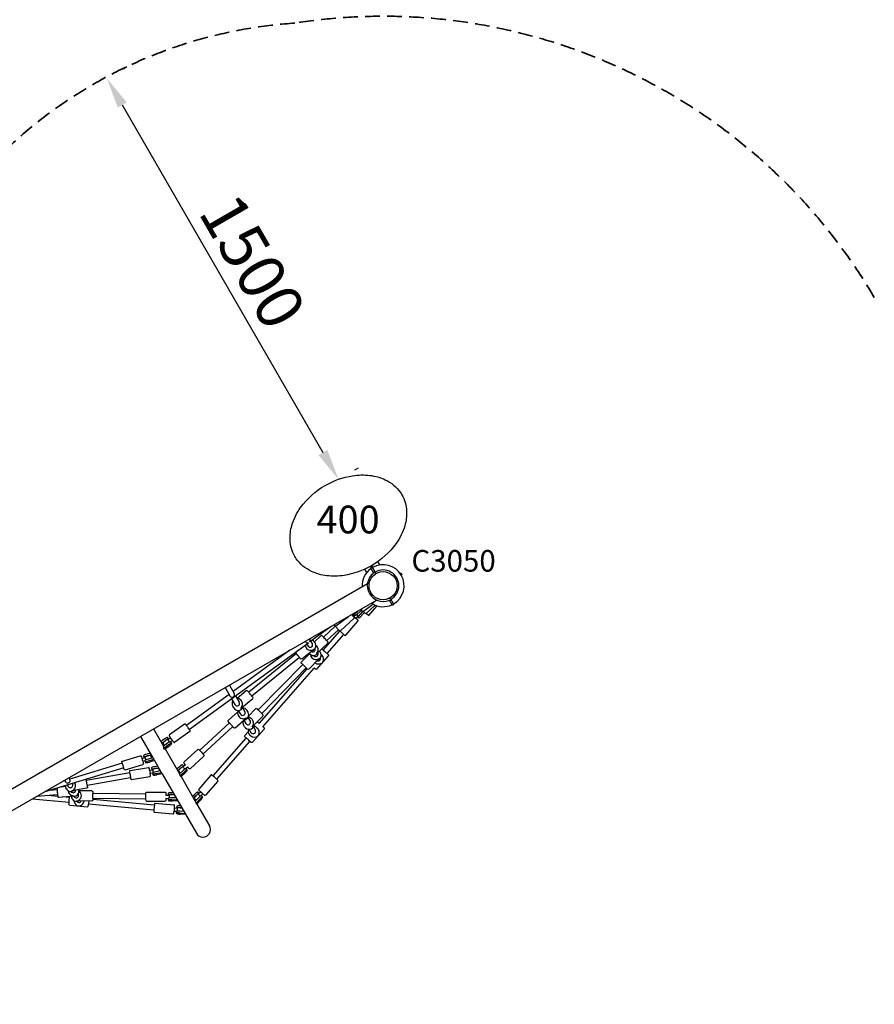
# Model space of a CAD drawing. Units: millimetres. Extents: x 64640 to 124040, y -27213 to -6213.
# Drawn here: x 73652 to 76420, y -11675 to -8485 of the extents above; entities that cross this region are included whole.
import ezdxf

# ---------------------------------------------------------------- set-up
doc = ezdxf.new("R2010")
doc.units = ezdxf.units.MM
doc.header["$LTSCALE"] = 15
doc.linetypes.add('HIDDEN2', pattern=[4.7625, 3.175, -1.5875])
doc.layers.get('DEFPOINTS').update_dxf_attribs({"lineweight": 50})
for name, color, linetype in [('P001', 131, 'Continuous'), ('P_3TEXT', 60, 'Continuous'), ('Post', 185, 'Continuous')]:
    doc.layers.add(name, color=color, linetype=linetype)
doc.layers.add('P_2DIM', color=6, linetype='Continuous', lineweight=25)
doc.layers.add('SAFETY-ZONE', color=2, linetype='HIDDEN2', lineweight=35)
doc.styles.add('BIGFONT', font='simplex.shx', dxfattribs={"bigfont": 'bigfont.shx'})
doc.dimstyles.new('DIMBIGFONT$0', dxfattribs={"dimscale": 50, "dimtxt": 3, "dimasz": 2, "dimexe": 1.5, "dimexo": 3, "dimgap": 0.75, "dimtad": 1, "dimdec": 0, "dimdsep": 46, "dimtxsty": 'BIGFONT', "dimcen": 0, "dimclrd": 256, "dimclre": 256, "dimclrt": 230, "dimadec": 0, "dimazin": 0, "dimtfac": 0.6, "dimtdec": 0, "dimtofl": 0, "dimtmove": 2, "dimatfit": 3, "dimfxl": 1, "dimtvp": 1, "dimtolj": 1, "dimarcsym": 0})

# ---------------------------------------------------------------- blocks, each defined once
blk = doc.blocks.new('*D14')
at = {"layer": 'DEFPOINTS', "color": 0}
for p in [(73857.6, -8719.5), (74684.4, -9974.1), (74607.6, -10018.5)]:
    blk.add_point(p, dxfattribs=at)
at = {"layer": 'P_2DIM', "lineweight": -2}
for p, q in [((73987.5, -8644.5), (73999.4, -8637.6)), ((73984.4, -8761.7), (74634.4, -9887.5)), ((74737.5, -9943.5), (74749.4, -9936.6))]:
    blk.add_line(p, q, dxfattribs=at)
at = {"layer": 'P_2DIM'}
for points in [[(73998.9, -8753.4), (73970, -8770), (73934.4, -8675.1)], [(74620, -9895.9), (74648.9, -9879.2), (74684.4, -9974.1)]]:
    blk.add_solid(points, dxfattribs=at)
at = {"layer": 'P_2DIM', "color": 230, "insert": (74406.9, -9268.4), "char_height": 150, "attachment_point": 5, "rotation": 300, "style": 'BIGFONT'}
blk.add_mtext('\\A1;1500', dxfattribs=at)

msp = doc.modelspace()

# ---------------------------------------------------------------- linework, layer by layer
at = {"layer": 'P001'}
for p, q in [((74776.2, -10276), (74769.9, -10265.1)), ((74788.7, -10260.6), (74793.7, -10257.7)), ((74788.7, -10260.6), (74793.7, -10257.8)), ((74788.7, -10260.6), (74793.7, -10257.8)), ((74788.7, -10260.6), (74788.7, -10260.6)), ((74788.7, -10260.6), (74797.3, -10275.6)), ((74788.7, -10260.6), (74788.7, -10260.6)), ((74791.7, -10258.9), (74789.5, -10255)), ((74793.4, -10252.7), (74796.9, -10258.8)), ((74806.2, -10279.4), (74793.7, -10257.8)), ((74818.3, -10251.7), (74811.9, -10240.8)), ((74797.4, -10275.8), (74802.4, -10272.9)), ((74887.1, -10278.6), (74884.7, -10280)), ((74887.2, -10278.6), (74887.1, -10278.6)), ((74887.1, -10278.6), (74887.1, -10278.6)), ((74887.1, -10278.6), (74890, -10283.6)), ((74887.2, -10278.6), (74890, -10283.6)), ((74890, -10283.6), (74887.8, -10284.8)), ((74890, -10283.6), (74890, -10283.6)), ((74778.5, -10313), (72510.9, -11622.2)), ((74864.2, -10379.9), (74851.7, -10358.2)), ((74808.8, -10365.4), (72541.1, -11674.6)), ((74757.1, -10395.2), (74762.8, -10403)), ((74762.8, -10403), (74795.1, -10379.5)), ((74772.7, -10409.9), (74802.2, -10382.9)), ((74782.9, -10415.5), (74809.3, -10385.4)), ((74792, -10375.1), (74795.1, -10379.5)), ((74808.7, -10365.7), (74793.3, -10376.9)), ((74799.8, -10380.3), (74802.2, -10382.9)), ((74800.2, -10380.4), (74800.1, -10380.6)), ((74806.6, -10383.1), (74809.3, -10385.4)), ((74807, -10383.2), (74806.9, -10383.3)), ((74850.5, -10367.6), (74855.5, -10364.7)), ((74859.2, -10382.8), (74850.6, -10367.8)), ((74864.2, -10379.9), (74859.2, -10382.8)), ((74864.2, -10379.9), (74859.2, -10382.8)), ((74864.2, -10379.9), (74859.2, -10382.8)), ((74859.2, -10382.8), (74859.2, -10382.8)), ((74675.8, -10448.3), (74716.6, -10418.6)), ((74691.4, -10464.8), (74735.7, -10424.3)), ((74735.8, -10420.7), (74727.9, -10412.1)), ((74731, -10415.4), (74738.3, -10408.7)), ((74747.4, -10430.2), (74732.6, -10417.2)), ((74734.4, -10418.8), (74739.2, -10413.4)), ((74736.3, -10410.5), (74737.9, -10411.8)), ((74747.9, -10400.5), (74736.8, -10410.7)), ((74736.8, -10410.7), (74740.9, -10415.1)), ((74738.3, -10408.7), (74738.7, -10409)), ((74738.7, -10409), (74746, -10402.3)), ((74740.9, -10415.1), (74759.3, -10398.2)), ((74742, -10425.4), (74748.6, -10417.9)), ((74762.6, -10402.7), (74747.3, -10420.1)), ((74747.3, -10420.1), (74751.8, -10424.1)), ((74748.6, -10417.9), (74748.9, -10418.2)), ((74748.9, -10418.2), (74755.5, -10410.7)), ((74751.8, -10424.1), (74768.4, -10405.2)), ((74757.9, -10399.5), (74762.1, -10403.2)), ((74764.9, -10401.4), (74772.7, -10409.9)), ((74774.6, -10408.2), (74782.9, -10415.5)), ((74660.4, -10451.1), (74592, -10500.7)), ((74674.2, -10449.7), (74635.6, -10485.1)), ((74672.3, -10447.7), (74670.5, -10445.2)), ((74671.9, -10447.2), (74671.4, -10446.6)), ((74687.9, -10464.6), (74673, -10448.4)), ((74708, -10478.8), (74747.6, -10433.7)), ((74591.2, -10491), (74591.9, -10492.2)), ((74627.5, -10481), (74606.5, -10500.6)), ((74635.5, -10527.4), (74689.5, -10465.8)), ((74685, -10461.5), (74646.6, -10496.8)), ((74647.5, -10538), (74701.5, -10476.4)), ((74687.1, -10463.7), (74686.1, -10462.9)), ((74704.5, -10479), (74688.8, -10465.3)), ((74587, -10504.4), (74201.7, -10784.1)), ((74577.3, -10499), (74578, -10500.2)), ((74580.1, -10520.3), (74579.6, -10519.7)), ((74582.4, -10507.7), (74586.1, -10514.1)), ((74595.4, -10498.3), (74599.9, -10506.1)), ((74608.7, -10503.7), (74606.7, -10500.8)), ((74650, -10505.1), (74614.6, -10538.3)), ((74616.6, -10518.1), (74616.3, -10517.4)), ((74527.4, -10527.9), (74343.2, -10661.5)), ((74548.3, -10538.5), (74394, -10663.9)), ((74558.4, -10550.9), (74404.2, -10676.3)), ((74564.9, -10565.9), (74591, -10539.2)), ((74566, -10555.6), (74603.8, -10525.2)), ((74588.6, -10588.9), (74622.5, -10554.1)), ((74596.3, -10548.9), (74596, -10548.2)), ((74614.1, -10588.6), (74651.8, -10545.9)), ((74626.6, -10535.7), (74625.2, -10532.9)), ((74629.8, -10542.3), (74631.1, -10543.6)), ((74568.9, -10574), (74424.8, -10721.3)), ((74427.4, -10764.9), (74582.8, -10587.6)), ((74580.4, -10585.1), (74436.2, -10732.6)), ((74439.4, -10775.5), (74606, -10585.4)), ((74317.5, -10649), (74333.1, -10675.9)), ((74331.4, -10641), (74346.9, -10667.9)), ((74330.2, -10671), (74192.3, -10771.1)), ((74351.3, -10675.5), (74363.2, -10696.1)), ((74386.1, -10659.3), (74356.1, -10683.8)), ((74338.3, -10684.9), (74349.3, -10704.1)), ((74345.6, -10714.6), (74342.3, -10708.7)), ((74407, -10684.8), (74370.2, -10714.9)), ((74371.5, -10693.4), (74370.8, -10692.2)), ((74374, -10714.8), (74381, -10727)), ((74328, -10754.8), (74358.2, -10727.8)), ((74360.6, -10740.7), (74359.9, -10739.4)), ((74360.1, -10722.7), (74367.2, -10735)), ((74391.8, -10728.7), (74388.6, -10723.1)), ((74391.6, -10745.4), (74398.6, -10757.4)), ((74416.4, -10717.9), (74393.4, -10741.3)), ((74440, -10741), (74406.6, -10774.9)), ((74186.1, -10767.1), (74137.5, -10802.3)), ((74331.4, -10763.1), (74235.1, -10852.1)), ((74342.1, -10775), (74245.9, -10863.9)), ((74350, -10779.4), (74385.5, -10747.6)), ((74380.6, -10775.5), (74377.4, -10769.6)), ((74378.2, -10754.1), (74384.7, -10765.3)), ((74407.1, -10755.2), (74406.4, -10753.8)), ((74409.3, -10776), (74415.1, -10786)), ((74411.4, -10770.1), (74412.2, -10769.2)), ((74419.4, -10777.9), (74422.1, -10780.2)), ((74043.6, -10807.2), (74083.3, -10876)), ((74085.7, -10782.9), (74117.9, -10838.6)), ((74134.8, -10815.6), (74131.3, -10810.8)), ((74203.3, -10790.9), (74154.7, -10826.1)), ((74381.3, -10804.3), (74392.1, -10792)), ((74395.5, -10784.1), (74401.3, -10794.1)), ((74397.6, -10802.7), (74400.3, -10805)), ((74406, -10826.1), (74443.7, -10783.3)), ((74120.1, -10816.3), (74109.5, -10824)), ((74112.4, -10829.2), (74123.6, -10821.1)), ((74117.9, -10830.6), (74114.6, -10832.9)), ((74121.7, -10835.9), (74116.6, -10828.9)), ((74130, -10829.9), (74117.7, -10838.7)), ((74119.4, -10844.8), (74133.5, -10834.6)), ((74121.6, -10848.6), (74135.6, -10838.4)), ((74133, -10817.5), (74132.8, -10817.1)), ((74141.1, -10811.6), (74133, -10817.5)), ((74147, -10819.7), (74140.8, -10824.2)), ((74144.7, -10829.2), (74141.2, -10824.4)), ((74278.3, -10935), (74385.8, -10812.3)), ((74290.3, -10945.6), (74397.8, -10822.9)), ((73985.2, -10886.7), (74042.6, -10869.5)), ((74053.2, -10869.9), (74054.9, -10875.6)), ((74057.3, -10874.8), (74057.4, -10875.2)), ((74074.7, -10861.1), (74064, -10864.4)), ((74065.8, -10870.1), (74077.8, -10866.3)), ((74076.4, -10869.1), (74078.9, -10877.3)), ((74077, -10871), (74079.9, -10870.1)), ((74121.6, -10848.6), (74119.4, -10844.8)), ((74123, -10847.5), (74169.5, -10928)), ((74228.9, -10849.1), (74184.7, -10889.7)), ((74248.8, -10870.8), (74204.6, -10911.4)), ((73984.7, -10893.8), (73814.2, -10945.1)), ((73993.6, -10914.9), (74051.1, -10897.7)), ((74047.9, -10878.1), (74057.4, -10875.2)), ((74050.8, -10887.6), (74058.1, -10885.4)), ((74058, -10885.9), (74059.7, -10891.6)), ((74083.3, -10876), (74068.9, -10880.4)), ((74070.6, -10886.1), (74087.2, -10881)), ((74089.4, -10884.7), (74072.8, -10889.9)), ((74089.4, -10884.7), (74087.2, -10881)), ((74088.5, -10885), (74109.6, -10921.4)), ((74099.2, -10903.5), (74090.6, -10905)), ((74169.4, -10905.5), (74160.9, -10913.2)), ((74183.7, -10903.3), (74179.6, -10899)), ((74182.1, -10905.3), (74181.8, -10905)), ((74189.5, -10898.6), (74182.1, -10905.3)), ((74196.2, -10905.9), (74190.5, -10911.2)), ((73989.3, -10909.1), (73733.7, -10986.1)), ((74008.5, -10925.1), (73867.8, -10949.8)), ((74009.8, -10917.6), (74068.9, -10907.4)), ((74014.8, -10946.6), (74073.9, -10936.4)), ((74073, -10916.6), (74082.9, -10914.9)), ((74074.7, -10926.4), (74082.4, -10925.1)), ((74079.4, -10909), (74080.4, -10914.9)), ((74082.2, -10925.5), (74083.2, -10931.4)), ((74082.8, -10914.4), (74082.9, -10914.9)), ((74091.6, -10910.9), (74102.3, -10908.9)), ((74108.1, -10918.9), (74093.4, -10921.6)), ((74094.4, -10927.4), (74111.5, -10924.3)), ((74113.7, -10928.1), (74096.6, -10931.2)), ((74102.5, -10911.1), (74104, -10919.6)), ((74102.9, -10913), (74104.5, -10912.7)), ((74113.7, -10928.1), (74111.5, -10924.3)), ((74113.4, -10928.1), (74224.6, -11120.7)), ((74164, -10918.4), (74173.4, -10909.9)), ((74168.5, -10920.1), (74166.1, -10922.2)), ((74172.9, -10924.9), (74167.1, -10918.5)), ((74180.7, -10917.9), (74169.5, -10928)), ((74171.8, -10933.9), (74184.7, -10922.2)), ((74174, -10937.7), (74171.8, -10933.9)), ((74174, -10937.7), (74186.9, -10926)), ((74174.7, -10937), (74222.1, -11019.2)), ((74195, -10915.6), (74191, -10911.3)), ((74271.5, -10932.6), (74231.9, -10977.6)), ((73788, -10969.7), (73800.4, -10968.6)), ((73798.4, -10949.9), (73794.3, -10951.1)), ((73797.9, -10949), (73800.8, -10954)), ((73806.6, -10964.1), (73809.5, -10969.1)), ((73811.8, -10941), (73814.8, -10946.2)), ((73822.4, -10959.4), (73823.4, -10961.1)), ((73831.4, -10958), (73831, -10957.2)), ((74011.2, -10940.8), (73870.5, -10965.6)), ((74293.6, -10952), (74253.9, -10997)), ((73774.9, -10995.7), (73706.8, -11001.6)), ((73775.6, -11001.3), (73743.5, -10998.4)), ((73773.4, -10979.7), (73747.3, -10982)), ((73778.9, -11003.7), (73827.2, -10999.4)), ((73804, -10976.7), (73802.1, -10973.2)), ((73812, -10990.3), (73811.5, -10989.6)), ((73818.8, -10985.2), (73818.9, -10985.3)), ((73869.1, -10974.8), (73821.4, -10983)), ((73827.9, -11001), (73828.4, -11001.8)), ((73841.8, -10993), (73842.2, -10993.8)), ((73885.7, -10983.3), (73844.1, -10983.2)), ((73850.1, -10990.8), (73849.7, -10989.9)), ((74060.9, -10993.8), (73888.7, -10992)), ((74063.5, -10987), (74123.5, -10987.7)), ((74125.9, -10997.4), (74135.9, -10997.5)), ((74133.5, -10991.1), (74133.4, -10997.1)), ((74135.9, -10997.1), (74135.9, -10997.5)), ((74144.8, -10995.3), (74152.2, -10995.3)), ((74148.8, -10989.4), (74144.9, -10989.4)), ((74155.9, -11001.6), (74155.8, -11006.2)), ((74218.4, -10994.8), (74212.1, -11001.9)), ((74215.3, -11007.3), (74222.9, -10998.7)), ((74232.2, -10991.2), (74227.7, -10987.3)), ((74230.9, -10993.4), (74230.5, -10993.1)), ((74237.5, -10985.9), (74230.9, -10993.4)), ((74245, -10992.5), (74239.9, -10998.3)), ((74244.8, -11002.3), (74240.4, -10998.4)), ((73812.3, -11020.7), (73692.6, -11009.8)), ((73813.7, -11004.8), (73790.4, -11002.7)), ((73814.6, -11029.6), (73871.4, -11034.6)), ((73822.7, -11009.3), (73820.8, -11005.9)), ((73827.8, -11015), (73827.9, -11016)), ((73885.6, -11016.3), (73837.1, -11016.1)), ((74086.9, -11045.7), (73875.1, -11026.4)), ((74060.7, -11009.8), (73888.6, -11008)), ((74088.3, -11029.8), (73888.8, -11011.6)), ((74063.2, -11016.4), (74123.2, -11017.1)), ((74091.5, -11023.4), (74151.3, -11028.7)), ((74125.8, -11007.4), (74133.6, -11007.5)), ((74133.3, -11008), (74133.2, -11013.9)), ((74144.6, -11012.2), (74161.9, -11012.1)), ((74158.5, -11006.2), (74144.7, -11006.2)), ((74164.1, -11015.9), (74146.8, -11015.9)), ((74161, -11032.9), (74160.4, -11038.8)), ((74173.6, -11032.2), (74172.3, -11032.2)), ((74223.9, -11013.9), (74217.4, -11008.1)), ((74218.8, -11009.4), (74217.4, -11011)), ((74231, -11005.9), (74221, -11017.2)), ((74223.8, -11022.8), (74235.5, -11009.8)), ((74226, -11026.6), (74223.8, -11022.8)), ((74226, -11026.6), (74237.7, -11013.6)), ((74226.3, -11026.3), (74266.7, -11096.4)), ((74088.9, -11052.7), (74148.7, -11058)), ((74152, -11048.6), (74159.8, -11049.3)), ((74152.9, -11038.6), (74162.9, -11039.5)), ((74159.5, -11049.7), (74158.9, -11055.6)), ((74162.9, -11039), (74162.9, -11039.5)), ((74170.3, -11054.8), (74187.3, -11056.1)), ((74183.7, -11049.9), (74170.8, -11048.9)), ((74171.8, -11038.1), (74177.2, -11038.5)), ((74189.5, -11059.9), (74172.5, -11058.6)), ((74182.3, -11047.3), (74182, -11049.8))]:
    msp.add_line(p, q, dxfattribs=at)
for points in [[(74641.5, -9994.1, -0.093108), (74730.4, -9962.5, -0.067312), (74786.3, -9961.5, -0.080316), (74836, -9975.5, -0.132458), (74885.1, -10016.7, -0.019375), (74889.7, -10024)], [(74543.3, -10224, -0.119661), (74527.9, -10170.5, -0.081803), (74533.6, -10123.6, -0.084739), (74561.9, -10065.7, -0.10786), (74641.5, -9994.1)], [(74889.7, -10024, -0.119661), (74905.1, -10077.5, -0.081803), (74899.3, -10124.4, -0.084739), (74871, -10182.3, -0.10786), (74791.5, -10253.9)], [(74791.5, -10253.9, -0.093108), (74702.5, -10285.4, -0.067312), (74646.6, -10286.5, -0.080316), (74596.9, -10272.4, -0.132458), (74547.9, -10231.3, -0.019375), (74543.3, -10224)], [(74748.6, -10417.9, 0.005417), (74748.5, -10417.7, 0.025636), (74747.8, -10416.3, 0.027347), (74747.1, -10415.2, 0.058152), (74745.7, -10413.6)], [(74592, -10500.7, -0.169538), (74592, -10500.7, -0.304263), (74592, -10500.7, -0.161159), (74592, -10500.7, -0.039321), (74592, -10500.6, -0.016674), (74592.2, -10500.2, 0.011502), (74592.4, -10499.6, 0.134585), (74592.8, -10494.9, 0.083932), (74591.9, -10492.2)], [(74650, -10505.1, 0.374694), (74650.4, -10501.2, 0.029927), (74649.6, -10500.2, 0.004916), (74647.6, -10497.9, 0.002161), (74644.7, -10494.7, 0.005052), (74634.5, -10483.9, 0.004962), (74632.5, -10481.8, 0.016399), (74631.7, -10481, 0.046825), (74631.1, -10480.6, 0.034917), (74630.7, -10480.4, 0.284962), (74627.5, -10481)], [(74578, -10500.2, 0.184803), (74582.7, -10504, 0.063379), (74584.9, -10504.4, 0.029435), (74586.1, -10504.4, 0.006054), (74586.7, -10504.3, -0.024458), (74586.9, -10504.3, -0.079032), (74587, -10504.4, -0.209612), (74587, -10504.4, -0.248942)], [(74630.6, -10523.3, -0.073946), (74631.3, -10523.8, -0.002594), (74632.1, -10524.5, -0.000572), (74642.9, -10534, -0.001165), (74651.5, -10541.6, -0.419648), (74651.8, -10545.9)], [(74566, -10555.6, -0.404349), (74561.9, -10555.3, -0.008875), (74561.4, -10554.7, -0.001649), (74560.2, -10553.2, -0.000985), (74558.3, -10551)], [(74625.2, -10532.9, 0.05185), (74623.3, -10530.1)], [(74628.4, -10541.2, -0.027511), (74629.8, -10542.3)], [(74568.8, -10574.1, -0.002988), (74566.5, -10571.8, -0.001226), (74565.3, -10570.5, -0.032644), (74564.7, -10569.8, -0.028729), (74564.4, -10569.4, -0.032293), (74564.2, -10569, -0.279865), (74564.9, -10565.9)], [(74588.6, -10588.9, -0.363076), (74584.7, -10589.3, -0.019995), (74584.5, -10589.1, -0.017635), (74584, -10588.7, -0.00403), (74583.3, -10588.1, -0.003275), (74582, -10586.9, -0.001864), (74580.3, -10585.3)], [(74614.1, -10588.6, -0.411697), (74609.9, -10588.9, -0.002937), (74609.4, -10588.5, -0.001457), (74605.9, -10585.4)], [(74333.1, -10675.9, 0.129882), (74336.1, -10678.9, 0.17001), (74341.9, -10680.1, 0.085569), (74344.2, -10679.3, 0.033885), (74344.9, -10678.9)], [(74344.9, -10678.9, 0.095168), (74346.7, -10676.9, 0.239923), (74347.4, -10668.8, 0.031936), (74346.9, -10667.9)], [(74407, -10684.8, 0.363387), (74407.7, -10681, 0.022939), (74407.5, -10680.6, 0.014806), (74406.9, -10679.9, 0.00505), (74405.1, -10677.5, 0.003847), (74400.7, -10672.1, 0.005066), (74392.9, -10662.6, 0.008602), (74390.6, -10660, 0.029197), (74390, -10659.3, 0.041107), (74389.5, -10659, 0.310407), (74386.1, -10659.3)], [(74440, -10741, 0.339971), (74440.4, -10737.3, 0.027652), (74440.1, -10736.9, 0.022757), (74439.5, -10736.1, 0.008366), (74438.6, -10735.1, 0.006808), (74436, -10732.3, 0.010658), (74425.2, -10721.7, 0.006992), (74422.4, -10719.1, 0.017976), (74420.9, -10717.9, 0.02087), (74420.3, -10717.4, 0.078768), (74419.2, -10717, 0.256703), (74416.4, -10717.9)], [(74203.3, -10790.9, 0.366221), (74204.1, -10787.7, 0.021089), (74203.9, -10787.4, 0.014529), (74203.4, -10786.7, 0.005037), (74201.9, -10784.4, 0.003687), (74198.3, -10779.3, 0.004855), (74191.8, -10770.4, 0.008188), (74189.8, -10767.9, 0.01361), (74189.5, -10767.5, 0.057968), (74188.9, -10767, 0.040529), (74188.5, -10766.8, 0.26484), (74186.1, -10767.1)], [(74331.2, -10763.2, -0.00266), (74329.7, -10761.5, -0.006147), (74328.3, -10759.8, -0.009175), (74327.8, -10759.1, -0.019529), (74327.5, -10758.6, -0.021067), (74327.3, -10758.4, -0.014192), (74327.2, -10758.2, -0.026595), (74327.1, -10757.9, -0.018089), (74327.1, -10757.6, -0.051475), (74327, -10757.1, -0.214858), (74328, -10754.8)], [(74350, -10779.4, -0.341439), (74346.3, -10779.6, -0.027358), (74346, -10779.4, -0.01798), (74345.7, -10779.1, -0.008713), (74345.3, -10778.7, -0.004808), (74344.8, -10778.2, -0.004413), (74343.5, -10776.9, -0.002637), (74341.9, -10775.2)], [(74420.7, -10760.5, -0.232052), (74423.3, -10761.3, -0.000383), (74427.4, -10764.9)], [(74439.4, -10775.5, -0.001795), (74443.5, -10779.1, -0.410781), (74443.7, -10783.3)], [(74137.5, -10802.3, 0.345766), (74136.6, -10805.2, 0.031741), (74136.8, -10805.6, 0.014859), (74137.1, -10806.1, 0.006753), (74137.4, -10806.6, 0.003801), (74138.5, -10808.2, 0.002275), (74140.1, -10810.4, 0.000957), (74141, -10811.7)], [(74406, -10826.1, -0.425824), (74401.7, -10826.3, -0.000265), (74391.7, -10817.4, -0.000372), (74381.5, -10808.5, -0.410815), (74381.3, -10804.3)], [(74133, -10817.5, 0.163592), (74133, -10817.5)], [(74133, -10817.5, 0.047274), (74133, -10817.6, 0.022993), (74133, -10817.7, 0.014658), (74133, -10817.9, 0.01673), (74133, -10818.2, 0.024512), (74133.2, -10818.8, 0.094745), (74134.5, -10821.5)], [(74134.5, -10821.5, 0.039848), (74135.5, -10822.7, 0.023396), (74136.4, -10823.5, 0.008578), (74136.9, -10823.9, 0.005121), (74137.4, -10824.3, 0.003445), (74138.2, -10824.9)], [(74146.8, -10819.8, 0.002904), (74149.4, -10823.2, 0.004497), (74150.6, -10824.7, 0.004859), (74151, -10825.3, 0.013479), (74151.3, -10825.7, 0.110927), (74152.3, -10826.4, 0.258656), (74154.7, -10826.1)], [(74042.6, -10869.5, -0.384263), (74045.7, -10871, -0.022546), (74046, -10872, -0.003779), (74046.9, -10874.6, -0.002821), (74049.4, -10882.8, -0.00282), (74051.8, -10891.1, -0.003938), (74052.6, -10893.7, -0.029037), (74052.8, -10894.9, -0.370279), (74051.1, -10897.7)], [(74228.9, -10849.1, -0.404182), (74232.4, -10849.2, -0.009217), (74234.1, -10851.1, -0.001448), (74247.3, -10865.5, -0.014116), (74249.1, -10867.4, -0.393059), (74248.8, -10870.8)], [(73984.6, -10893.8, -0.002245), (73983.9, -10891.4, -0.005124), (73983.5, -10890.2, -0.006037), (73983.5, -10889.8, -0.016066), (73983.4, -10889.5, -0.020146), (73983.4, -10889.3, -0.035338), (73983.4, -10889, -0.049152), (73983.4, -10888.6, -0.025594), (73983.5, -10888.3, -0.239722), (73985.2, -10886.7)], [(74059.9, -10878.8, 0.071574), (74059, -10876.8, 0.044048), (74058.2, -10875.8, 0.023331), (74057.9, -10875.5, 0.023656), (74057.7, -10875.3, 0.027995), (74057.6, -10875.2, 0.053478), (74057.5, -10875.2, 0.138999), (74057.4, -10875.2)], [(74060.3, -10883.9, 0.001491), (74060.3, -10883.1, 0.004774), (74060.3, -10882.6, 0.018892), (74060.3, -10881.3, 0.042197), (74060.1, -10879.5, 0.020023), (74059.9, -10878.8)], [(74182.1, -10905.3, 0.099451), (74182.1, -10905.4, 0.053585), (74182.1, -10905.4, 0.031543), (74182, -10905.4, 0.034559), (74182, -10905.5, 0.020035), (74182.1, -10905.7, 0.013907), (74182.1, -10905.9, 0.02704), (74182.2, -10906.4, 0.1075), (74183.9, -10909.3)], [(74189.4, -10898.6, -0.001069), (74185.3, -10894.1, -0.005157), (74184.6, -10893.2, -0.406858), (74184.7, -10889.7)], [(74204.6, -10911.4, -0.406832), (74201.1, -10911.3, -0.005222), (74200.3, -10910.4, -0.001072), (74196.2, -10905.9)], [(73993.6, -10914.9, -0.375618), (73990.6, -10913.5, -0.018455), (73990.5, -10913.3, -0.008939), (73990.3, -10912.7, -0.003548), (73989.9, -10911.6, -0.001781), (73989.4, -10910.1, -0.000727), (73989.1, -10909.1)], [(74009.8, -10917.6, 0.397154), (74007.7, -10920.4, 0.01606), (74007.9, -10921.4, 0.003225), (74009, -10927.9, 0.002383), (74011.2, -10941.1, 0.007125), (74011.9, -10944.4, 0.04237), (74012.1, -10945.1, 0.355078), (74014.8, -10946.6)], [(74073.1, -10916.5, 0.001982), (74072.2, -10911.4, 0.003296), (74071.9, -10909.9, 0.006078), (74071.8, -10909.5, 0.082398), (74071.5, -10908.6, 0.310177), (74068.9, -10907.4)], [(74073.9, -10936.4, 0.386139), (74076, -10933.7, 0.011721), (74076, -10933.5, 0.008548), (74075.9, -10933.1, 0.003203), (74075.7, -10931.6, 0.0013), (74075.3, -10929.3, 0.000973), (74074.8, -10926.4)], [(74084.9, -10918.8, 0.062743), (74084.3, -10916.8, 0.046525), (74083.6, -10915.6, 0.025919), (74083.2, -10915.1, 0.024034), (74083.1, -10915, 0.042705), (74083, -10914.9, 0.064424), (74083, -10914.9, 0.106431), (74082.9, -10914.9)], [(74084.6, -10923.8, 0.005178), (74084.8, -10922.6, 0.017957), (74085, -10921.3, 0.036038), (74085, -10919.6, 0.023959), (74084.9, -10918.8)], [(74183.9, -10909.3, 0.033415), (74184.8, -10910.1, 0.027595), (74185.8, -10910.9, 0.010543), (74186.4, -10911.2, 0.010097), (74187.2, -10911.7, 0.002525), (74187.7, -10911.9, 0.000122), (74188.1, -10912.2)], [(74293.6, -10952, 0.378654), (74293.6, -10948.7, 0.026738), (74292.8, -10947.9, 0.004456), (74290.8, -10946, 0.001974), (74287.8, -10943.4, 0.004615), (74277.8, -10934.6, 0.004528), (74275.7, -10932.9, 0.026147), (74274.8, -10932.2, 0.107836), (74273.8, -10931.7, 0.252896), (74271.5, -10932.6)], [(73810.1, -10957.7, 0.398835), (73815.5, -10948, 0.06517), (73814.8, -10946.2)], [(73831, -10957.2, 0.006887), (73830.8, -10956.9)], [(73870.8, -10965.5, -0.002461), (73871.2, -10968, -0.004219), (73871.4, -10969.9, -0.006638), (73871.5, -10971, -0.024985), (73871.6, -10971.8, -0.018382), (73871.6, -10972, -0.044115), (73871.5, -10972.6, -0.025505), (73871.4, -10973, -0.070977), (73871, -10973.6, -0.198948), (73869.1, -10974.8)], [(73773.2, -10974.2, 0.010919), (73773.2, -10975.2, 0.007572), (73773.3, -10978.1, 0.003696), (73773.6, -10982.1, 0.006461), (73774.7, -10993.9, 0.004172), (73775.1, -10997.7, 0.006468), (73775.4, -10999.8, 0.010813), (73775.5, -11000.8, 0.037602), (73775.7, -11001.6, 0.033418), (73775.9, -11002.1, 0.303353), (73778.9, -11003.7)], [(73814.6, -11029.6, -0.390651), (73811.8, -11026.5, -0.018943), (73811.9, -11025.6, -0.003684), (73812.3, -11019.9, -0.002895), (73813.8, -11003.2, -0.001224), (73814.1, -11000.6)], [(73885.7, -10983.3, -0.314067), (73888.6, -10985.3, -0.044758), (73888.7, -10986, -0.016814), (73888.8, -10986.6, -0.010907), (73888.9, -10987.3, -0.006182), (73889, -10989, -0.003416), (73889, -10990.7, -0.001831), (73889.1, -10992)], [(74063.2, -11016.4, -0.408792), (74060.7, -11013.9, -0.005036), (74060.7, -11011.5, -0.000728), (74061, -10991.9, -0.008461), (74061, -10989.3, -0.399583), (74063.5, -10987)], [(74123.5, -10987.7, -0.410913), (74126, -10990.2, -0.002703), (74126, -10991.3, -0.000542), (74125.9, -10997.4)], [(74137, -10999.7, 0.04639), (74136.5, -10998.4, 0.025598), (74136.2, -10997.9, 0.015138), (74136.1, -10997.7, 0.023485), (74136, -10997.6, 0.04798), (74136, -10997.6, 0.155539), (74135.9, -10997.5)], [(74136, -11006.8, 0.005358), (74136.4, -11005.6, 0.018136), (74136.8, -11004.4, 0.018832), (74137, -11003.5, 0.03213), (74137.2, -11002.2, 0.075958), (74136.9, -10999.7)], [(74230.9, -10993.4, 0.162291), (74230.9, -10993.4)], [(74230.9, -10993.5, 0.047078), (74230.9, -10993.5, 0.022841), (74230.9, -10993.7, 0.014637), (74230.9, -10993.8, 0.016666), (74231, -10994.1, 0.029157), (74231.4, -10994.8, 0.090249), (74233.2, -10997.1)], [(74231.9, -10977.6, 0.383615), (74231.9, -10981, 0.018187), (74232.2, -10981.2, 0.005963), (74232.6, -10981.6, 0.003954), (74233.5, -10982.5, 0.002309), (74235.2, -10984, 0.001394), (74237.4, -10986)], [(74233.2, -10997.1, 0.032896), (74234.2, -10997.9, 0.027066), (74235.3, -10998.5, 0.010203), (74235.9, -10998.8, 0.0069), (74236.4, -10999.1, 0.004506), (74237.6, -10999.6)], [(74244.9, -10992.6, 0.002209), (74248.1, -10995.4, 0.00342), (74249.6, -10996.6, 0.008765), (74250.3, -10997.2, 0.019056), (74250.6, -10997.4, 0.060261), (74251.2, -10997.7, 0.016637), (74251.4, -10997.8, 0.04133), (74251.7, -10997.9, 0.246891), (74253.9, -10997)], [(73871.4, -11034.6, 0.37644), (73874.5, -11032.2, 0.017628), (73874.6, -11032, 0.009996), (73874.7, -11031.6, 0.003242), (73874.8, -11030.5, 0.001565), (73874.9, -11028.7, 0.001139), (73875.2, -11026.4)], [(73889, -11008, -0.006311), (73888.9, -11011.3, -0.004008), (73888.8, -11012.1, -0.00676), (73888.7, -11012.8, -0.008917), (73888.7, -11013.4, -0.034017), (73888.5, -11014.1, -0.032288), (73888.3, -11014.6, -0.026428), (73888.2, -11014.8, -0.026797), (73888, -11015.2, -0.230772), (73885.6, -11016.3)], [(74091.5, -11023.4, 0.381685), (74088.9, -11025.4, 0.024338), (74088.7, -11026.5, 0.004087), (74088.4, -11029.2, 0.003027), (74087.6, -11037.8, 0.003026), (74086.9, -11046.4, 0.004225), (74086.7, -11049.1, 0.024241), (74086.6, -11050.2, 0.102108), (74086.9, -11051.3, 0.261729), (74088.9, -11052.7)], [(74125.8, -11007.4, -0.000774), (74125.7, -11014.3, -0.014864), (74125.7, -11014.8, -0.396753), (74123.2, -11017.1)], [(74153.1, -11038.6, 0.002063), (74153.4, -11034.4, 0.00319), (74153.5, -11032.5, 0.008094), (74153.6, -11031.6, 0.016886), (74153.6, -11031.2, 0.056426), (74153.5, -11030.6, 0.024308), (74153.4, -11030.3, 0.043916), (74153.2, -11029.9, 0.24148), (74151.3, -11028.7)], [(74148.7, -11058, 0.365737), (74151.3, -11056.1, 0.015759), (74151.4, -11056, 0.017813), (74151.4, -11055.6, 0.006115), (74151.5, -11055.1, 0.003645), (74151.7, -11053.8, 0.002155), (74151.9, -11051.5, 0.001301), (74152.2, -11048.6)], [(74162.2, -11048.8, -0.003651), (74162.4, -11048.4, 0.004052), (74162.7, -11047.6, 0.01774), (74163.2, -11046.4, 0.018426), (74163.5, -11045.5, 0.031776), (74163.7, -11044.2, 0.073089), (74163.7, -11041.8)], [(74163.7, -11041.8, 0.048624), (74163.3, -11040.3, 0.019157), (74163.1, -11039.9, 0.020604), (74163, -11039.6, 0.027895), (74163, -11039.6, 0.075038), (74162.9, -11039.5, 0.121395), (74162.9, -11039.5)]]:
    msp.add_lwpolyline(points, format="xyb", dxfattribs=at)
msp.add_circle((74829, -10318.8), 45.5, dxfattribs=at)
for centre, radius, start, end in [((74829, -10318.8), 68, 124.8619, 183.5861), ((74829, -10318.8), 68, 300, 120), ((74829, -10318.8), 51, 299.8758, 120.1386), ((74829, -10318.8), 51, 128.294, 291.6355), ((74794.6, -10277.2), 3.2, 309.557, 29.6113), ((74795.1, -10277.9), 8.87, 337.4499, 30), ((74829, -10318.8), 44.5, 120.4178, 120.4186), ((74847.5, -10368.6), 8.87, 30, 82.3914), ((74829, -10318.8), 68, 238.4795, 295.1381), ((74847.8, -10369.4), 3.2, 30.0219, 110.5809), ((74734, -10422.4), 2.5, 312.5, 42.5), ((74724.4, -10412.5), 14.5, 15.5454, 24.5207), ((74739.5, -10420.7), 9.37, 49.034, 62.4144), ((74673.3, -10445), 2.5, 200.1164, 222.5), ((74674.3, -10446.3), 2.5, 216, 306), ((74745.7, -10432.1), 2.5, 318.7, 48.7), ((74687.8, -10461), 2.5, 202.7009, 228.7), ((74689.7, -10462.9), 2.5, 222.5, 312.5), ((74706.1, -10477.1), 2.5, 228.7, 318.7), ((74593.1, -10510.3), 16.5, 185.2197, 214.8457), ((74586.9, -10504.4), 0.0446, 297.4158, 14.1414), ((74595.2, -10513.1), 16.5, 282.5287, 34.7767), ((74593.2, -10510.3), 16.5, 34.8512, 66.7414), ((74601.8, -10525.3), 16.5, 28.6495, 53.3471), ((75030.8, -10150.4), 619.2, 218.359, 218.8109), ((74603.4, -10528.3), 16.5, 211.0831, 338.9251), ((74610.5, -10540.6), 16.5, 184.8499, 207.6224), ((74612, -10543.3), 16.5, 291.4559, 27.5816), ((74356.4, -10700.5), 16.4, 149.0287, 210.0312), ((74359.9, -10706.2), 16.5, 210.4332, 345.8326), ((74356.6, -10700.4), 16.4, 30.1633, 91.4837), ((74374.4, -10731.2), 16.4, 29.8135, 91.302), ((74374.2, -10731.3), 16.4, 148.875, 209.6897), ((74377.5, -10736.9), 16.5, 275.9669, 29.4963), ((74392, -10761.7), 16.4, 28.5099, 91.1301), ((74391.8, -10761.8), 16.4, 157.7327, 208.3986), ((74395.1, -10767.6), 16.5, 208.789, 351.5644), ((74408.6, -10790.2), 16.4, 48.7348, 83.9821), ((74408.5, -10790.4), 16.4, 157.2232, 228.6425), ((73816.5, -10965.3), 16.4, 182.9049, 208.963), ((73807.8, -10950), 8.07, 210.3751, 286.3996), ((73747.1, -10972.1), 123, 10.485, 12.3339), ((73818.4, -10968.7), 16.5, 209.0364, 307.1093), ((73825.7, -10981.3), 16.4, 183.9174, 210.1904), ((73835.2, -10997.9), 16.4, 187.791, 208.9637), ((73827.6, -10984.5), 16.5, 248.9148, 18.4474), ((73835.3, -10997.9), 16.4, 28.9689, 57.3166), ((73837.1, -11001.3), 16.5, 209.0211, 296.0676)]:
    msp.add_arc(centre, radius, start, end, dxfattribs=at)
for centre, major_axis, ratio, start_param, end_param in [((74594.2, -10511.7), (16.8, -2.4), 0.940224, -2.422476, -0.78029), ((74593, -10510.1), (6.59, 4.54), 0.998113, 3.061492, 4.292671), ((74593, -10510.1), (6.59, 4.54), 0.998113, 4.292671, 6.203085), ((74601.7, -10525.2), (7.02, 3.84), 0.998153, 3.478562, 6.080748), ((74601.7, -10525.2), (7.02, 3.84), 0.998153, -0.202437, -0.092265), ((74602.6, -10526.8), (-2.7, -16.9), 0.9418, 0.940504, 2.260021), ((74553.3, -10544.7), (-5.03, 6.22), 0.004372, 3.141607, 6.270284), ((74611.3, -10542), (16.6, -2.4), 0.945966, -2.540622, -0.65284), ((74594.2, -10511.7), (2.4, 16.9), 0.940729, 3.932099, 3.993272), ((74610.5, -10540.4), (7.1, 3.69), 0.998514, 3.246677, 3.783256), ((74610.5, -10540.4), (7.1, 3.69), 0.998514, 3.783256, 6.277245), ((74602.6, -10526.8), (-16.7, 2.7), 0.940067, 2.452368, 2.5113), ((74618.6, -10554.5), (5.39, 5.92), 0.998351, 3.432163, 5.78602), ((74611.3, -10542), (2.5, 16.9), 0.947726, 4.059549, 4.111418), ((74620.6, -10556.3), (-0.9, 16.9), 0.94677, 3.963785, 5.515712), ((74574.6, -10579.5), (-5.73, 5.58), 0.017008, -0.237472, -0.000035), ((74574.6, -10579.5), (-5.73, 5.58), 0.017008, 3.141558, 6.045713), ((74620.6, -10556.3), (16.9, 0.9), 0.946663, 3.9036, 5.479863), ((74356.3, -10700.1), (6.92, 4.01), 0.99296, 3.139921, 3.793763), ((74356.3, -10700.1), (6.92, 4.01), 0.99296, 3.793763, 6.281513), ((74358.2, -10703.4), (-3.2, -17.3), 0.88978, 0.924296, 2.334522), ((74358.2, -10703.4), (-17, 3.1), 0.885768, 2.377867, 2.495092), ((74375.9, -10734.1), (17, -2.8), 0.888625, -2.518431, -0.735609), ((74374.1, -10731), (6.95, 3.97), 0.993398, 3.146002, 4.920958), ((74374.1, -10731), (6.95, 3.97), 0.993398, -1.362227, 0.004409), ((74375.9, -10734.1), (2.8, 17.4), 0.893598, 3.97678, 4.089227), ((74336.7, -10769), (-5.34, 5.96), 0.024151, -0.448551, 0.000393), ((74336.7, -10769), (-5.34, 5.96), 0.024151, 3.141986, 5.834634), ((74391.6, -10761.4), (7.03, 3.81), 0.992883, 3.168224, 3.842306), ((74391.6, -10761.4), (7.03, 3.81), 0.992883, 3.842306, 6.309817), ((74393.5, -10764.7), (-2.5, -17.5), 0.890926, 0.992075, 2.263606), ((74393.5, -10764.7), (-17, 2.4), 0.883453, 2.448783, 2.562872), ((74121.2, -10818.2), (10.1, 7.4), 0.172697, 0, 1.552367), ((74412.5, -10793.8), (17.3, 1.1), 0.897907, 3.874473, 5.442796), ((74408.2, -10790.1), (5.21, 6.07), 0.993528, 2.805693, 3.567144), ((74408.2, -10790.1), (5.21, 6.07), 0.993528, 3.567144, 5.947286), ((74412.5, -10793.8), (-1.1, 17.3), 0.897856, 3.979509, 5.552778), ((74124.7, -10823), (-8.08, -5.89), 0.172697, 3.141593, 6.283185), ((74095.4, -10848.2), (21, 12.1), 0.984808, -0.388258, -0.123596), ((74124.7, -10823), (-10.1, -7.4), 0.172697, 2.928645, 4.69396), ((74131.1, -10831.7), (10.1, 7.4), 0.172697, 0, 1.552367), ((74134.6, -10836.5), (-10.1, -7.4), 0.172697, 1.552367, 4.69396), ((74144.1, -10815.6), (-2.93, 4.05), 0.018151, 3.141593, 6.283185), ((74065.1, -10866.3), (12, 3.6), 0.169198, 1.61044, 3.141593), ((74066.8, -10871.9), (-12, -3.6), 0.169198, -1.531152, 0.188037), ((74066.8, -10871.9), (-9.57, -2.89), 0.169198, 3.141593, 6.283185), ((73987, -10901.4), (-2.3, 7.66), 0.012019, 3.14161, 6.283202), ((74070, -10882.3), (12, 3.6), 0.169198, 1.61044, 3.141593), ((74071.7, -10888), (-12, -3.6), 0.169198, -1.531152, 1.61044), ((74091.7, -10906.9), (12.3, 2.1), 0.163176, 1.631031, 3.141593), ((74104.4, -10863.8), (-21, -12.1), 0.984808, 0.001423, 0.266085), ((74174.4, -10911.8), (-7.36, -6.77), 0.169597, 3.141593, 6.283185), ((74170.4, -10907.4), (9.2, 8.46), 0.169597, 0, 1.532951), ((74174.4, -10911.8), (-9.2, -8.46), 0.169597, 2.939063, 4.674543), ((74073.9, -10921.5), (-0.85, 4.93), 0.007769, 0, 3.141593), ((74092.7, -10912.7), (-12.3, -2.1), 0.163176, -1.510562, 0.218411), ((74094.5, -10923.4), (12.3, 2.1), 0.163176, 1.631031, 3.141593), ((74095.5, -10929.3), (-12.3, -2.1), 0.163176, -1.510562, 1.631031), ((74092.7, -10912.7), (-9.86, -1.69), 0.163176, 3.141593, 6.283185), ((74130.6, -10909.3), (-21, -12.1), 0.984808, 0, 0.143912), ((74148.3, -10939.9), (21, 12.2), 0.984808, -0.276557, -0.011895), ((74181.8, -10919.8), (9.2, 8.46), 0.169597, 0, 1.532951), ((74185.8, -10924.1), (-9.2, -8.46), 0.169597, 1.532951, 4.674543), ((73816.4, -10965.1), (6.99, 3.89), 0.99761, 3.158014, 5.644934), ((73817.5, -10967), (-7.3, -15.2), 0.931338, 0.650239, 2.556949), ((73816.4, -10965.1), (6.99, 3.89), 0.99761, -0.638251, 0.016422), ((73869.2, -10957.7), (-1.36, 7.88), 0.022886, 0.000079, 1.606064), ((73869.2, -10957.7), (-1.36, 7.88), 0.022886, 1.606064, 3.141672), ((73826.7, -10982.9), (15.3, -7.9), 0.937542, -2.166241, -1.035348), ((73825.8, -10981.3), (6.92, 4.02), 0.99781, 3.138411, 5.80341), ((73817.5, -10967), (-15.5, 7.5), 0.934309, 2.15544, 2.221035), ((73826.7, -10982.9), (7.7, 14.9), 0.934035, 3.677041, 3.737038), ((73835.3, -10997.8), (6.99, 3.89), 0.99761, 3.158014, 3.813005), ((73835.3, -10997.8), (6.99, 3.89), 0.99761, 3.813005, 6.299607), ((73836.2, -10999.6), (-8.6, -14.4), 0.930602, 0.560492, 2.641735), ((73888.6, -11000), (0.03, 8), 0.03393, -0.000234, 2.070786), ((74145.9, -10997.2), (12.5, -0.1), 0.149927, 1.659525, 3.378858), ((74146, -10991.3), (-12.5, 0.1), 0.149927, -1.482068, 0), ((74145.9, -10997.2), (10, -0.12), 0.149927, 0.820283, 3.141593), ((74224, -11000.6), (-6.59, -7.52), 0.164675, 3.141593, 6.283185), ((74219.5, -10996.7), (8.24, 9.4), 0.164675, 0, 1.514905), ((74224, -11000.6), (-8.24, -9.4), 0.164675, 2.919696, 4.656498), ((74232.1, -11007.8), (8.24, 9.4), 0.164675, 0, 1.514905), ((74236.6, -11011.7), (-8.24, -9.4), 0.164675, 1.514905, 4.656498), ((74241.3, -10989.2), (-3.75, 3.3), 0.013812, 3.141593, 6.283185), ((73844.4, -11015.6), (-11.9, 12.1), 0.951088, 0.840548, 2.251158), ((73836.2, -10999.6), (-14.9, 8.8), 0.935007, 2.070654, 2.131288), ((73844, -11012.9), (8, 0.18), 0.998359, 3.786068, 4.198585), ((73844, -11012.9), (8, 0.18), 0.998359, 4.198585, 5.833449), ((73844.4, -11015.6), (12, 11.8), 0.950314, 3.871841, 5.444391), ((73875.8, -11018.5), (0.7, 7.97), 0.008057, 1.294311, 2.715891), ((73888.6, -11000), (0.03, 8), 0.03393, 2.070786, 3.141359), ((74145.7, -11014), (12.5, -0.1), 0.149927, 1.659525, 4.801117), ((74145.8, -11008.1), (-12.5, 0.1), 0.149927, -1.482068, 0), ((74173.4, -11034), (-12.4, 1.1), 0.142591, -1.470502, 0), ((74201.1, -11031.3), (21, 12.1), 0.984808, -0.170092, 0), ((74152.5, -11043.6), (0.44, 4.98), 0.012895, 0, 3.141593), ((74171.4, -11056.7), (12.4, -1.1), 0.142591, 1.671091, 4.812684), ((74171.9, -11050.8), (-12.4, 1.1), 0.142591, -1.470502, 0), ((74172.9, -11040), (12.4, -1.1), 0.142591, 1.671091, 3.406233), ((74172.9, -11040), (9.96, -0.91), 0.142591, 1.102467, 3.141593), ((74245.6, -11108.5), (-12.3, 21.4), 0.984808, 1.570796, 4.712389)]:
    msp.add_ellipse(centre, major_axis=major_axis, ratio=ratio, start_param=start_param, end_param=end_param, dxfattribs=at)
at = {"layer": 'SAFETY-ZONE'}
for centre, radius, start, end in [((74829, -10318.8), 1844.5, 30.4116, 98.9205), ((74641.1, -9993.4), 1500, 93.7515, 134.1473)]:
    msp.add_arc(centre, radius, start, end, dxfattribs=at)

# ---------------------------------------------------------------- texts
at = {"layer": 'Post', "insert": (74920.8, -10295.1), "char_height": 70, "attachment_point": 7, "style": 'BIGFONT'}
msp.add_mtext('C3050', dxfattribs=at)

# ---------------------------------------------------------------- dimensions: what is measured, and where the dimension line sits
at = {"layer": 'P_2DIM'}
dim = msp.add_linear_dim(base=(74684.4, -9974.1), p1=(73857.6, -8719.5), p2=(74607.6, -10018.5), angle=120, dimstyle='DIMBIGFONT$0', dxfattribs=at)
dim.commit()
dim.dimension.update_dxf_attribs({"geometry": '*D14', "text_midpoint": (74406.9, -9268.4)})

# ---------------------------------------------------------------- next in the draw order: texts
at = {"layer": 'P_3TEXT', "insert": (74715.7, -10116), "char_height": 90, "attachment_point": 5, "style": 'BIGFONT', "bg_fill": 3, "box_fill_scale": 1.2, "bg_fill_color": 256, "bg_fill_transparency": 0}
msp.add_mtext('400', dxfattribs=at)

doc.saveas('drawing.dxf')
